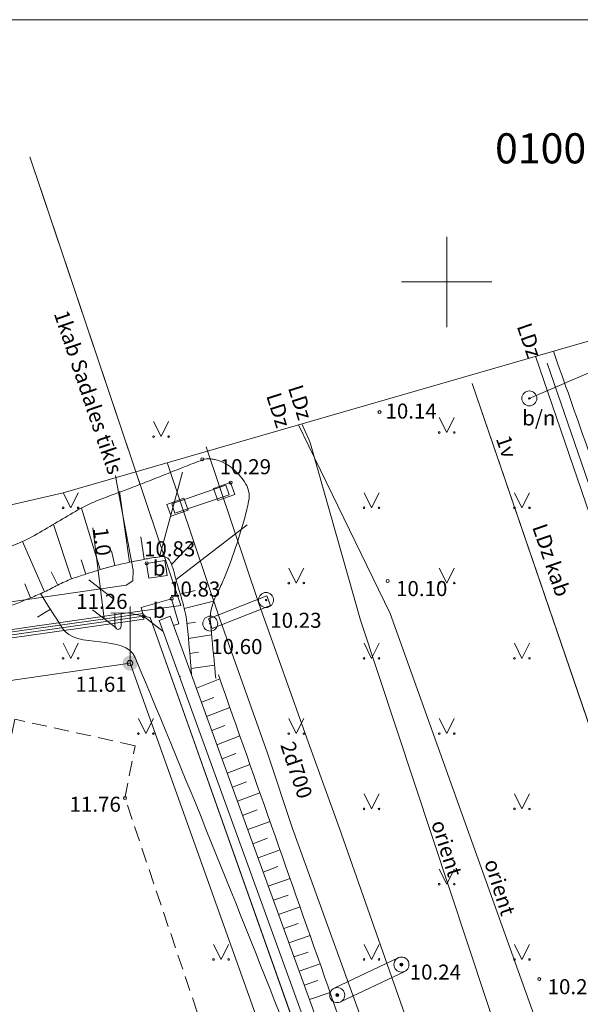
# Model space of a CAD drawing. Units: metres. Extents: x 508746 to 818345, y 213466 to 312759.
# Drawn here: x 509636 to 509654, y 312726 to 312759 of the extents above; entities that cross this region are included whole.
import ezdxf
from ezdxf.enums import TextEntityAlignment as Align

# ---------------------------------------------------------------- set-up
doc = ezdxf.new("R2010")
doc.units = ezdxf.units.M
doc.header["$MEASUREMENT"] = 0
doc.linetypes.add('ADTI_2', pattern=[0.75, 0.5, -0.25])
for name, color, linetype, lineweight, true_color in [('APGR_NODJ_DZCE_####_#', 7, 'Continuous', 20, 0xffffff), ('APGS_ELEM_####_####_#', 7, 'Continuous', 9, 0xfe005e), ('APGS_VADP_ZSPR_####_#', 7, 'APGS_VADP_ZSPR', 9, 0xfe005e), ('BUVE_BDET_####_####_#', 7, 'Continuous', 9, 0x009696), ('BUVE_BDET_####_TKST_#', 7, 'Continuous', 9, 0x009696), ('BUVE_ELEM_####_####_#', 7, 'Continuous', 9, 0xffffff), ('CELI_CMAL_####_####_#', 7, 'ADTI_2', 9, 0xd200d2), ('CELI_TAKA_####_####_#', 7, 'ADTI_1', 9, 0xd200d2), ('DZCE_ELEM_####_####_#', 7, 'Continuous', 9, 0xe10000), ('DZCE_ELEM_####_TKST_#', 6, 'Continuous', 9, 0xff00ff), ('DZCE_VADP_KABE_####_#', 7, 'DZCE_VADP_KABE', 9, 0x00f000), ('DZCE_VADP_KABE_TKST_#', 7, 'Continuous', 9, 0x00f000), ('DZCE_VADP_KKAN_####_#', 7, 'DZCE_VADP_KKAN', 9, 0x00f000), ('DZCE_VADP_KKAN_TKST_#', 7, 'Continuous', 9, 0x00f000), ('DZCE_VADP_SCBK_####_#', 6, 'DZCE_VADP_SCBK', 9, 0xff00ff), ('DZCE_VADV_KTKL_####_#', 7, 'Continuous', 9, 0xe10000), ('DZCE_VADV_ZSPR_####_#', 7, 'DZCE_VADV_ZSPR', 9, 0xe10000), ('DZCE_VADV_ZSPR_TKST_#', 7, 'Continuous', 9, 0xe10000), ('ELEK_VADP_NEDR_####_#', 7, 'ELEK_VADP_NEDR', 9, 0xc0c0c0), ('ELEK_VADP_NEDR_TKST_#', 7, 'Continuous', 9, 0xc0c0c0), ('GEOD_ELEM_####_####_#', 7, 'Continuous', 20, 0xff8c00), ('NORB_ZOGS_KONT_####_#', 7, 'Continuous', 9, 0xe1e100), ('NORB_ZOGS_ZBET_####_#', 7, 'NORB_ZOGS_ZBET', 9, 0xe1e100), ('NORB_ZOGS_ZMET_####_#', 7, 'NORB_ZOGS_ZMET', 9, 0xe1e100), ('RAMI_UZMR_####_####_#', 7, 'RAMI_UZMR', 9, 0xa500a5), ('RELJ_AATZ_####_TKST_#', 7, 'Continuous', 9, 0xffffff), ('RELJ_ELEM_####_####_#', 7, 'Continuous', 20, 0xffffff), ('RELJ_HORZ_PAMT_####_#', 7, 'Continuous', 9, 0xd27000), ('RELJ_NOGA_####_####_#', 7, 'Continuous', 9, 0xd27000), ('RELJ_NOGL_####_####_#', 7, 'ADTI_1', 20, 0xd27000), ('SAKT_VADV_OPTK_####_#', 7, 'SAKT_VADV_OPTK', 9, 0x00f0f0), ('SAKT_VADV_OPTK_TKST_#', 7, 'Continuous', 9, 0x00f0f0), ('SILT_ELEM_####_TKST_#', 7, 'Continuous', 9, 0x00c3c3), ('SILT_VADV_UDEN_####_#', 7, 'SILT_VADV_UDEN', 9, 0x00c3c3), ('TERT_ELEM_####_####_#', 7, 'Continuous', 9, 0x780000)]:
    doc.layers.add(name, color=color, linetype=linetype, lineweight=lineweight, true_color=true_color)
for name, color, linetype, lineweight in [('Level 33', 7, 'Continuous', 9), ('RAMI_PLAN_####_TKST_#', 7, 'Continuous', 9), ('ROBZ_UZMR_####_####_#', 4, 'Continuous', 20), ('ROBZ_UZMR_####_TKST_#', 4, 'Continuous', 9)]:
    doc.layers.add(name, color=color, linetype=linetype, lineweight=lineweight)
doc.styles.add('Tahoma_05_CB', font='tahoma.ttf', dxfattribs={"height": 0.5})
doc.styles.add('Tahoma_05_LB', font='tahoma.ttf', dxfattribs={"height": 0.5})
doc.styles.add('Tahoma_05_LT', font='tahoma.ttf', dxfattribs={"height": 0.5})
doc.styles.add('Tahoma_1_LB', font='tahoma.ttf', dxfattribs={"height": 1})
doc.linetypes.add('ADTI_1', pattern='A,0,-0.05,[108,_LV_TOPO_2012.shx,S=0.1,R=0,X=0,Y=0],-0.6', length=0.65)
doc.linetypes.add('APGS_VADP_ZSPR', pattern='A,2,-0.45,[108,_LV_TOPO_2012.shx,S=0.1,R=0,X=0,Y=0],-0.45,2', length=4.9)
doc.linetypes.add('DZCE_VADP_KABE', pattern='A,2,[108,_LV_TOPO_2012.shx,S=0.32,R=0,X=0,Y=0],2,-1', length=5)
doc.linetypes.add('DZCE_VADP_KKAN', pattern='A,5,-0.5,[139,_LV_TOPO_2012.shx,S=0,R=0,X=0,Y=0],-0.5,5', length=11)
doc.linetypes.add('DZCE_VADP_SCBK', pattern='A,1.16,-0.45,[108,_LV_TOPO_2012.shx,S=0.15,R=0,X=0,Y=0],-0.45,2.16,[108,_LV_TOPO_2012.shx,S=0.32,R=0,X=0,Y=0],1', length=5.22)
doc.linetypes.add('DZCE_VADV_ZSPR', pattern='A,4.25,[104,_LV_TOPO_2012.shx,S=0,R=0,X=0,Y=0],8,[104,_LV_TOPO_2012.shx,S=0,R=180,X=0,Y=0],4.25', length=16.5)
doc.linetypes.add('ELEK_VADP_NEDR', pattern='A,0.1,-0.4,0.1,-0.4,0.1,-0.75,[108,_LV_TOPO_2012.shx,S=0.15,R=0,X=0,Y=0],-0.75,0.1,-0.4,0.1,-0.4', length=3.6)
doc.linetypes.add('NORB_ZOGS_ZBET', pattern='A,2,-0.25,[149,_LV_TOPO_2012.shx,S=0,R=0,X=0,Y=0],-0.25,2', length=4.5)
doc.linetypes.add('NORB_ZOGS_ZMET', pattern='A,1.55,[108,_LV_TOPO_2012.shx,S=0.4,R=0,X=0,Y=0],1.55', length=3.1)
doc.linetypes.add('RAMI_UZMR', pattern='A,2.5,-2.5,2.5,-2.5,[2,dgnlstyle.shx,S=0.032762,R=0,X=0,Y=0],-2.5', length=12.5)
doc.linetypes.add('SAKT_VADV_OPTK', pattern='A,4,-0.35,[150,_LV_TOPO_2012.shx,S=0,R=0,X=0,Y=0],-0.35,4', length=8.7)
doc.linetypes.add('SILT_VADV_UDEN', pattern='A,7.5,-0.5,[141,_LV_TOPO_2012.shx,S=0,R=0,X=0,Y=0],-0.5,7.5', length=16)

# ---------------------------------------------------------------- blocks, each defined once
blk = doc.blocks.new('MAURS_1')
at = {"layer": 'TERT_ELEM_####_####_#', "color": 92, "linetype": 'Continuous', "lineweight": 9, "ltscale": 0.7}
for p, q in [((-0.25, 0.5), (0, 0)), ((0, 0), (0.25, 0.5))]:
    blk.add_line(p, q, dxfattribs=at)
for centre, radius in [((-0.25, 0), 0.028), ((0.25, 0), 0.0263)]:
    blk.add_circle(centre, radius, dxfattribs=at)
blk = doc.blocks.new('APLAMP')
at = {"layer": 'APGS_ELEM_####_####_#', "color": 240, "linetype": 'Continuous', "lineweight": 9, "ltscale": 0.7, "true_color": 0xfe005e}
for p, q in [((0, 1.667), (-0.635, 1.662)), ((-0.5, 1.663), (-0.5, 1.271)), ((-0.29, 1.665), (-0.29, 1.271)), ((0, 0), (0, 1.883))]:
    blk.add_line(p, q, dxfattribs=at)
blk.add_circle((0, 0), 0.09, dxfattribs=at)
at = {"layer": 'APGS_ELEM_####_####_#', "color": 240, "linetype": 'Continuous', "lineweight": 9, "ltscale": 0.7, "true_color": 0xfe005e, "extrusion": (0, 0, -1)}
blk.add_ellipse((-0.395, 1.271), major_axis=(0, -0.151), ratio=0.695971, start_param=4.712389, end_param=7.853982, dxfattribs=at)
blk = doc.blocks.new('BST')
at = {"layer": 'BUVE_ELEM_####_####_#', "color": 7, "linetype": 'Continuous', "lineweight": 20, "ltscale": 0.7, "true_color": 0xffffff}
for radius in [0.25, 0.0225]:
    blk.add_circle((0, 0), radius, dxfattribs=at)
blk = doc.blocks.new('DZBST')
at = {"layer": 'DZCE_ELEM_####_####_#', "color": 6, "linetype": 'Continuous', "lineweight": 20, "ltscale": 0.7, "true_color": 0xff00ff}
for radius in [0.25, 0.0225]:
    blk.add_circle((0, 0), radius, dxfattribs=at)
blk = doc.blocks.new('APGMST')
at = {"layer": 'APGS_ELEM_####_####_#', "linetype": 'Continuous', "lineweight": 9, "ltscale": 0.7, "true_color": 0xfe005e}
h = blk.add_hatch(color=240, dxfattribs=at)
edge = h.paths.add_edge_path()
edge.add_arc((0, 0), 0.25, 0, 360)
blk = doc.blocks.new('PKT_1')
at = {"layer": 'RELJ_ELEM_####_####_#', "color": 7, "linetype": 'Continuous', "lineweight": 20, "ltscale": 0.7, "true_color": 0xffffff}
blk.add_circle((0, 0), 0.05, dxfattribs=at)
blk = doc.blocks.new('KRUSTS')
at = {"layer": 'GEOD_ELEM_####_####_#', "color": 7, "linetype": 'Continuous', "lineweight": 9, "ltscale": 0.7, "true_color": 0xffffff}
for p, q in [((0, 1.5), (0, 0)), ((-1.5, 0), (0, 0)), ((0, 0), (0, -1.5)), ((0, 0), (1.5, 0))]:
    blk.add_line(p, q, dxfattribs=at)

msp = doc.modelspace()

# ---------------------------------------------------------------- linework, layer by layer
at = {"layer": 'APGR_NODJ_DZCE_####_#', "linetype": 'Continuous'}
msp.add_lwpolyline([(509636.146, 312754.152), (509641.16, 312739.26), (509639.399, 312739.013), (509640.142, 312738.857), (509661.554, 312678.497), (509691.363, 312590.492), (509697.246, 312572.076), (509711.42, 312489.418), (509716.225, 312461.606), (509742.456, 312299.512), (509745.64, 312279.324), (509746.229, 312279.422), (509747.334, 312275.417), (509748.176, 312259.348), (509748.495, 312247.732)], dxfattribs=at)
at = {"layer": 'APGS_VADP_ZSPR_####_#', "linetype": 'APGS_VADP_ZSPR'}
for points in [[(509623.201, 312734.985), (509639.472, 312737.341)], [(509639.472, 312737.341), (509647.598, 312714.616), (509655.007, 312693.472), (509662.36, 312672.566), (509669.557, 312652.351), (509677.352, 312630.423)]]:
    msp.add_lwpolyline(points, dxfattribs=at)
at = {"layer": 'BUVE_BDET_####_####_#', "linetype": 'Continuous'}
for p, q in [((509642.252, 312743.137), (509642.817, 312743.338)), ((509642.817, 312743.338), (509642.957, 312742.945)), ((509640.86, 312742.633), (509642.657, 312743.248)), ((509642.392, 312742.744), (509642.252, 312743.137)), ((509642.657, 312743.248), (509642.764, 312742.936)), ((509640.7, 312742.614), (509641.265, 312742.815)), ((509642.764, 312742.936), (509640.966, 312742.321)), ((509641.265, 312742.815), (509641.405, 312742.422)), ((509642.957, 312742.945), (509642.392, 312742.744)), ((509640.84, 312742.221), (509640.7, 312742.614)), ((509641.405, 312742.422), (509640.84, 312742.221)), ((509640.966, 312742.321), (509640.86, 312742.633)), ((509640.63, 312740.748), (509640.024, 312740.655)), ((509640.706, 312740.253), (509640.63, 312740.748)), ((509640.024, 312740.655), (509640.1, 312740.161)), ((509640.1, 312740.161), (509640.706, 312740.253)), ((509639.838, 312739.19), (509640.855, 312739.481)), ((509641.092, 312738.652), (509640.855, 312739.481)), ((509642.076, 312738.816), (509644.016, 312739.579)), ((509644.016, 312739.579), (509644.143, 312739.255)), ((509639.922, 312738.896), (509639.838, 312739.19)), ((509644.143, 312739.255), (509642.203, 312738.492)), ((509642.203, 312738.492), (509642.076, 312738.816)), ((509641.092, 312738.652), (509640.923, 312738.59)), ((509646.254, 312726.541), (509648.388, 312727.556)), ((509646.468, 312726.089), (509648.602, 312727.104))]:
    msp.add_line(p, q, dxfattribs=at)
at = {"layer": 'CELI_CMAL_####_####_#', "linetype": 'ADTI_2'}
msp.add_lwpolyline([(509676.8, 312625.81), (509670.173, 312644.587), (509663.774, 312662.779), (509657.775, 312679.893), (509651.177, 312698.642), (509644.346, 312717.937), (509639.304, 312732.861), (509639.639, 312734.6), (509635.64, 312735.481), (509635.071, 312732.503)], dxfattribs=at)
at = {"layer": 'CELI_TAKA_####_####_#', "linetype": 'ADTI_1'}
msp.add_open_spline([(509655.769, 312741.404), (509655.027, 312743.503), (509654.286, 312745.603), (509653.544, 312747.702)], degree=3, dxfattribs=at)
at = {"layer": 'DZCE_VADP_KABE_####_#', "linetype": 'DZCE_VADP_KABE'}
for p, q in [((509645.073, 312745.257), (509645.416, 312744.552)), ((509645.429, 312744.743), (509645.188, 312745.291)), ((509645.49, 312744.543), (509645.447, 312744.691)), ((509645.416, 312744.552), (509648.121, 312738.993))]:
    msp.add_line(p, q, dxfattribs=at)
for points in [[(509647.134, 312738.771), (509645.49, 312744.543)], [(509647.134, 312738.771), (509662.657, 312691.954)], [(509677.786, 312656.23), (509648.121, 312738.993)]]:
    msp.add_lwpolyline(points, dxfattribs=at)
msp.add_arc((509645.063, 312744.582), 0.4, 15.8987, 23.7688, dxfattribs=at)
at = {"layer": 'DZCE_VADP_KKAN_####_#', "linetype": 'DZCE_VADP_KKAN'}
msp.add_lwpolyline([(509652.952, 312747.531), (509655.322, 312740.62), (509657.386, 312734.734), (509662.789, 312719.679), (509669.666, 312701.414), (509674.113, 312688.908), (509678.56, 312676.402), (509680.426, 312670.948), (509682.292, 312665.494), (509684.816, 312657.074), (509692.163, 312626.146), (509696.162, 312605.949)], dxfattribs=at)
at = {"layer": 'DZCE_VADP_SCBK_####_#', "linetype": 'DZCE_VADP_SCBK'}
msp.add_line((509653.342, 312747.306), (509655.612, 312740.686), dxfattribs=at)
at = {"layer": 'DZCE_VADV_KTKL_####_#', "linetype": 'Continuous'}
msp.add_line((509652.745, 312746.134), (509663.948, 312750.936), dxfattribs=at)
at = {"layer": 'DZCE_VADV_ZSPR_####_#', "linetype": 'DZCE_VADV_ZSPR'}
msp.add_lwpolyline([(509664.373, 312707.144), (509650.841, 312746.631)], dxfattribs=at)
at = {"layer": 'ELEK_VADP_NEDR_####_#', "linetype": 'ELEK_VADP_NEDR'}
for points in [[(509638.989, 312743.57), (509639.048, 312743.254)], [(509639.048, 312743.254), (509639.572, 312740.429), (509639.564, 312740.079), (509639.348, 312739.933), (509636.135, 312739.465), (509623.488, 312737.638)]]:
    msp.add_lwpolyline(points, dxfattribs=at)
at = {"layer": 'Level 33', "color": 7, "linetype": 'Continuous', "lineweight": 9}
for p, q in [((509638.618, 312738.813), (509638.24, 312741.834)), ((509638.103, 312740.11), (509638.885, 312739.503)), ((509638.227, 312739.117), (509639.009, 312738.51))]:
    msp.add_line(p, q, dxfattribs=at)
at = {"layer": 'NORB_ZOGS_KONT_####_#', "linetype": 'Continuous'}
for p, q in [((509639.908, 312738.995), (509609.013, 312734.662)), ((509639.936, 312738.797), (509609.041, 312734.464))]:
    msp.add_line(p, q, dxfattribs=at)
for points in [[(509639.908, 312738.995), (509639.936, 312738.797)], [(509640.436, 312738.761), (509640.811, 312738.897)], [(509640.436, 312738.761), (509645.163, 312725.756), (509649.132, 312713.897), (509653.693, 312701.211), (509657.737, 312689.887), (509661.957, 312677.708), (509665.361, 312667.812), (509669.656, 312655.662), (509674.631, 312640.821), (509686.154, 312606.162), (509689.433, 312596.622)], [(509640.811, 312738.897), (509645.54, 312725.888), (509649.509, 312714.028), (509654.068, 312701.345), (509658.114, 312690.019), (509662.335, 312677.839), (509665.738, 312667.944), (509670.033, 312655.792), (509675.01, 312640.947), (509686.533, 312606.29), (509689.819, 312596.727)]]:
    msp.add_lwpolyline(points, dxfattribs=at)
at = {"layer": 'NORB_ZOGS_ZBET_####_#', "linetype": 'NORB_ZOGS_ZBET'}
msp.add_line((509639.922, 312738.896), (509609.027, 312734.563), dxfattribs=at)
msp.add_lwpolyline([(509641.15, 312736.883), (509641.142, 312736.903)], dxfattribs=at)
at = {"layer": 'NORB_ZOGS_ZMET_####_#', "linetype": 'NORB_ZOGS_ZMET'}
msp.add_lwpolyline([(509639.922, 312738.896), (509640.571, 312738.391)], dxfattribs=at)
at = {"layer": 'RAMI_PLAN_####_TKST_#', "linetype": 'Continuous'}
msp.add_lwpolyline([(509568.991, 312617.711), (509769.545, 312617.711), (509769.545, 312758.711), (509568.991, 312758.711), (509568.991, 312617.711)], close=True, dxfattribs=at)
at = {"layer": 'RAMI_UZMR_####_####_#', "flags": 128}
msp.add_lwpolyline([(509762.325, 312267.757), (509759.465, 312290.168), (509756.167, 312312.464), (509753.171, 312331.319), (509745.712, 312377.328), (509741.249, 312404.895), (509739.323, 312419.882), (509738.725, 312425.7), (509738.118, 312434.403), (509737.47, 312443.402), (509735.879, 312443.311), (509735.127, 312443.359), (509732.659, 312458.979), (509729.06, 312481.591), (509725.515, 312503.994), (509722.577, 312522.314), (509719.077, 312544.678), (509715.256, 312568.248), (509710.533, 312593.838), (509707.766, 312606.771), (509705.499, 312616.292), (509699.166, 312639.833), (509693.225, 312659.016), (509687.303, 312676.61), (509680.84, 312694.93), (509672.619, 312718.147), (509668.227, 312730.433), (509662, 312750.364), (509658.967, 312749.267), (509637.25, 312743), (509609.788, 312736.612), (509601.943, 312734.713), (509599.889, 312734.04), (509586.481, 312732.498), (509584.474, 312731.955), (509582.372, 312731.209), (509581.361, 312731.063), (509575.605, 312730.391), (509574.031, 312729.972), (509588.876, 312635.4), (509593.169, 312607.136), (509592.581, 312598.467), (509592.318, 312596.577), (509576.764, 312594.524), (509560.536, 312592.217), (509562.125, 312585.345), (509563.255, 312583.971), (509565.822, 312565.134), (509565.128, 312564.538), (509565.776, 312561.357), (509566.533, 312560.518), (509568.382, 312547.131), (509571.037, 312527.33), (509571.731, 312521.053), (509572.041, 312519.93), (509573.651, 312507.95), (509573.288, 312506.906), (509572.453, 312506.154), (509563.281, 312496.646), (509524.352, 312491.766), (509500.04, 312487.152), (509475.759, 312482.769), (509443.886, 312478.394), (509445.299, 312468.405), (509443.123, 312468.152), (509444.888, 312455.793), (509449.588, 312420.257), (509449.617, 312420.056), (509449.969, 312417.821), (509449.989, 312413.341), (509452.31, 312396.46), (509452.987, 312384.509), (509453.544, 312376.147), (509456.392, 312354.337), (509460.907, 312321.988), (509464.535, 312296.166), (509471.038, 312246.539), (509473.489, 312207.502), (509474.627, 312195.115), (509470.355, 312181.053), (509486.481, 312177.191), (509492.801, 312174.539), (509496.471, 312173.748), (509539.819, 312163.645), (509541.043, 312163.623), (509629.45, 312141.631)], dxfattribs=at)
at = {"layer": 'RELJ_HORZ_PAMT_####_#', "linetype": 'Continuous'}
msp.add_line((509636.4, 312738.87), (509636.824, 312739.136), dxfattribs=at)
msp.add_open_spline([(509636.5, 312739.652), (509636.738, 312739.273), (509636.975, 312738.895), (509637.213, 312738.516), (509637.678, 312737.776), (509639.301, 312738.332), (509639.641, 312737.526), (509641.469, 312733.193), (509643.216, 312728.836), (509644.933, 312724.463), (509646.512, 312720.442), (509648.091, 312716.422), (509649.669, 312712.401)], degree=3, knots=[0, 0, 0, 0, 0.043237, 0.043237, 0.043237, 0.127776, 0.127776, 0.127776, 0.5822, 0.5822, 0.5822, 1, 1, 1, 1], dxfattribs=at)
at = {"layer": 'RELJ_NOGA_####_####_#', "linetype": 'Continuous'}
for p, q in [((509640.455, 312740.871), (509641.216, 312743.687)), ((509639.451, 312740.692), (509639.125, 312743.041)), ((509638.482, 312740.447), (509637.864, 312742.486)), ((509637.531, 312740.14), (509636.929, 312741.944)), ((509641.005, 312740.115), (509643.367, 312741.934)), ((509636.629, 312739.71), (509635.904, 312741.385)), ((509639.941, 312740.789), (509639.832, 312741.534)), ((509640.854, 312740.617), (509641.585, 312741.381)), ((509638.963, 312740.583), (509638.853, 312741.071)), ((509638.005, 312740.298), (509637.847, 312740.772)), ((509637.076, 312739.933), (509636.85, 312740.379)), ((509636.17, 312739.511), (509635.972, 312739.97)), ((509641.135, 312739.633), (509641.638, 312739.759)), ((509641.274, 312739.153), (509642.245, 312739.395)), ((509641.367, 312738.662), (509641.647, 312738.705)), ((509641.414, 312738.163), (509642.185, 312738.283)), ((509641.458, 312737.665), (509641.753, 312737.704)), ((509641.501, 312737.166), (509642.282, 312737.27)), ((509641.678, 312736.514), (509642.455, 312736.824)), ((509641.848, 312736.043), (509642.26, 312736.205)), ((509642.019, 312735.573), (509642.791, 312735.873)), ((509642.19, 312735.103), (509642.625, 312735.272)), ((509642.361, 312734.633), (509643.123, 312734.93)), ((509642.532, 312734.162), (509642.987, 312734.338)), ((509642.703, 312733.692), (509643.458, 312733.98)), ((509642.874, 312733.223), (509643.345, 312733.402)), ((509643.045, 312732.752), (509643.792, 312733.033)), ((509643.215, 312732.283), (509643.698, 312732.464)), ((509643.386, 312731.813), (509644.126, 312732.086)), ((509643.557, 312731.343), (509644.046, 312731.524)), ((509643.728, 312730.874), (509644.459, 312731.14)), ((509643.899, 312730.404), (509644.389, 312730.582)), ((509644.069, 312729.934), (509644.792, 312730.193)), ((509644.24, 312729.464), (509644.729, 312729.637)), ((509644.411, 312728.994), (509645.125, 312729.247)), ((509644.582, 312728.524), (509645.063, 312728.693)), ((509644.753, 312728.054), (509645.458, 312728.299)), ((509644.923, 312727.584), (509645.392, 312727.746)), ((509645.094, 312727.114), (509645.79, 312727.352)), ((509645.265, 312726.644), (509645.717, 312726.796)), ((509645.436, 312726.173), (509646.122, 312726.405))]:
    msp.add_line(p, q, dxfattribs=at)
msp.add_open_spline([(509641.521, 312736.945), (509641.473, 312737.495), (509641.424, 312738.046), (509641.376, 312738.596), (509641.354, 312738.852), (509641.295, 312739.105), (509641.224, 312739.352), (509641.188, 312739.476), (509641.149, 312739.6), (509641.113, 312739.724), (509641.078, 312739.849), (509641.042, 312739.973), (509641.007, 312740.097), (509640.979, 312740.198), (509640.954, 312740.299), (509640.926, 312740.399), (509640.912, 312740.45), (509640.895, 312740.499), (509640.879, 312740.549), (509640.862, 312740.599), (509640.846, 312740.649), (509640.822, 312740.698), (509640.779, 312740.789), (509640.689, 312740.881), (509640.592, 312740.883), (509640.504, 312740.884), (509640.414, 312740.87), (509640.326, 312740.855), (509640.238, 312740.841), (509640.149, 312740.828), (509640.06, 312740.811), (509640.02, 312740.804), (509639.98, 312740.796), (509639.941, 312740.789), (509639.777, 312740.757), (509639.614, 312740.725), (509639.451, 312740.692), (509639.124, 312740.626), (509638.802, 312740.542), (509638.482, 312740.447), (509638.322, 312740.4), (509638.164, 312740.349), (509638.005, 312740.298), (509637.846, 312740.247), (509637.687, 312740.198), (509637.531, 312740.14), (509637.375, 312740.081), (509637.226, 312740.006), (509637.076, 312739.933), (509636.926, 312739.861), (509636.781, 312739.78), (509636.629, 312739.71), (509636.478, 312739.64), (509636.324, 312739.576), (509636.17, 312739.511), (509636.017, 312739.447), (509635.863, 312739.384), (509635.706, 312739.325), (509635.55, 312739.267), (509635.392, 312739.218), (509635.231, 312739.173), (509635.191, 312739.162), (509635.151, 312739.151), (509635.11, 312739.142), (509635.07, 312739.132), (509635.029, 312739.124), (509634.988, 312739.115), (509634.907, 312739.096), (509634.826, 312739.078), (509634.745, 312739.059), (509634.723, 312739.054), (509634.705, 312739.039), (509634.683, 312739.035), (509634.544, 312739.01), (509634.404, 312738.996), (509634.263, 312738.987), (509634.122, 312738.978), (509633.982, 312738.97), (509633.841, 312738.96), (509633.56, 312738.941), (509633.278, 312738.926), (509632.998, 312738.897), (509632.759, 312738.872), (509632.521, 312738.837), (509632.283, 312738.804), (509629.355, 312738.395), (509626.428, 312737.987), (509623.501, 312737.578)], degree=3, knots=[0, 0, 0, 0, 0.076648, 0.076648, 0.076648, 0.112291, 0.112291, 0.112291, 0.130242, 0.130242, 0.130242, 0.148182, 0.148182, 0.148182, 0.162635, 0.162635, 0.162635, 0.169883, 0.169883, 0.169883, 0.17725, 0.17725, 0.17725, 0.190919, 0.190919, 0.190919, 0.203246, 0.203246, 0.203246, 0.215725, 0.215725, 0.215725, 0.221349, 0.221349, 0.221349, 0.244423, 0.244423, 0.244423, 0.29063, 0.29063, 0.29063, 0.313746, 0.313746, 0.313746, 0.336864, 0.336864, 0.336864, 0.359931, 0.359931, 0.359931, 0.383045, 0.383045, 0.383045, 0.406163, 0.406163, 0.406163, 0.429277, 0.429277, 0.429277, 0.45234, 0.45234, 0.45234, 0.458121, 0.458121, 0.458121, 0.463907, 0.463907, 0.463907, 0.475461, 0.475461, 0.475461, 0.478507, 0.478507, 0.478507, 0.498053, 0.498053, 0.498053, 0.517605, 0.517605, 0.517605, 0.556687, 0.556687, 0.556687, 0.590043, 0.590043, 0.590043, 1, 1, 1, 1], dxfattribs=at)
at = {"layer": 'RELJ_NOGL_####_####_#', "linetype": 'ADTI_1'}
for points, knots in [([(509623.331, 312738.441), (509623.552, 312738.447), (509623.773, 312738.453), (509623.993, 312738.459), (509624.246, 312738.466), (509624.498, 312738.493), (509624.748, 312738.53), (509625.035, 312738.573), (509625.322, 312738.617), (509625.609, 312738.663), (509625.896, 312738.708), (509626.183, 312738.754), (509626.47, 312738.801), (509627.044, 312738.896), (509627.616, 312738.996), (509628.188, 312739.098), (509628.761, 312739.201), (509629.333, 312739.306), (509629.905, 312739.416), (509630.191, 312739.47), (509630.477, 312739.527), (509630.762, 312739.583), (509631.048, 312739.64), (509631.334, 312739.698), (509631.619, 312739.758), (509631.756, 312739.787), (509631.89, 312739.829), (509632.019, 312739.883), (509632.149, 312739.938), (509632.275, 312739.999), (509632.401, 312740.062), (509632.527, 312740.125), (509632.651, 312740.193), (509632.778, 312740.256), (509632.904, 312740.318), (509633.031, 312740.377), (509633.162, 312740.427), (509633.37, 312740.506), (509633.579, 312740.578), (509633.79, 312740.646), (509634.002, 312740.714), (509634.214, 312740.78), (509634.425, 312740.848), (509634.637, 312740.916), (509634.848, 312740.986), (509635.059, 312741.055), (509635.27, 312741.125), (509635.477, 312741.203), (509635.683, 312741.288), (509635.924, 312741.388), (509636.16, 312741.502), (509636.385, 312741.634), (509636.612, 312741.766), (509636.837, 312741.901), (509637.063, 312742.034), (509637.289, 312742.167), (509637.514, 312742.299), (509637.742, 312742.431), (509637.968, 312742.561), (509638.206, 312742.671), (509638.449, 312742.765), (509638.776, 312742.89), (509639.106, 312743.008), (509639.433, 312743.134), (509639.638, 312743.213), (509639.843, 312743.29), (509640.047, 312743.371), (509640.251, 312743.452), (509640.455, 312743.532), (509640.659, 312743.613), (509640.863, 312743.694), (509641.067, 312743.775), (509641.271, 312743.856), (509641.475, 312743.937), (509641.671, 312744.015), (509641.884, 312744.093), (509641.968, 312744.124), (509642.056, 312744.13), (509642.142, 312744.126), (509642.186, 312744.124), (509642.23, 312744.117), (509642.274, 312744.108), (509642.318, 312744.098), (509642.361, 312744.087), (509642.403, 312744.072), (509642.499, 312744.04), (509642.589, 312743.998), (509642.679, 312743.948), (509642.77, 312743.898), (509642.849, 312743.837), (509642.927, 312743.767), (509643.081, 312743.628), (509643.206, 312743.479), (509643.316, 312743.3), (509643.366, 312743.219), (509643.397, 312743.135), (509643.416, 312743.044), (509643.433, 312742.962), (509643.444, 312742.877), (509643.429, 312742.795), (509643.411, 312742.697), (509643.39, 312742.599), (509643.367, 312742.501), (509643.344, 312742.403), (509643.322, 312742.305), (509643.296, 312742.207), (509643.245, 312742.011), (509643.187, 312741.818), (509643.126, 312741.625), (509643.002, 312741.232), (509642.868, 312740.844), (509642.722, 312740.458), (509642.667, 312740.313), (509642.606, 312740.17), (509642.544, 312740.028), (509642.481, 312739.883), (509642.406, 312739.744), (509642.34, 312739.6), (509642.276, 312739.46), (509642.222, 312739.32), (509642.182, 312739.168), (509642.144, 312739.019), (509642.129, 312738.87), (509642.143, 312738.722), (509642.189, 312738.236), (509642.236, 312737.75), (509642.282, 312737.264)], [0, 0, 0, 0, 0.024016, 0.024016, 0.024016, 0.051462, 0.051462, 0.051462, 0.083053, 0.083053, 0.083053, 0.114646, 0.114646, 0.114646, 0.177837, 0.177837, 0.177837, 0.241097, 0.241097, 0.241097, 0.272753, 0.272753, 0.272753, 0.30443, 0.30443, 0.30443, 0.319618, 0.319618, 0.319618, 0.334899, 0.334899, 0.334899, 0.350254, 0.350254, 0.350254, 0.365499, 0.365499, 0.365499, 0.389588, 0.389588, 0.389588, 0.41375, 0.41375, 0.41375, 0.437917, 0.437917, 0.437917, 0.462037, 0.462037, 0.462037, 0.490405, 0.490405, 0.490405, 0.518916, 0.518916, 0.518916, 0.54741, 0.54741, 0.54741, 0.575763, 0.575763, 0.575763, 0.613833, 0.613833, 0.613833, 0.637677, 0.637677, 0.637677, 0.66154, 0.66154, 0.66154, 0.685397, 0.685397, 0.685397, 0.709224, 0.709224, 0.709224, 0.718622, 0.718622, 0.718622, 0.723476, 0.723476, 0.723476, 0.728321, 0.728321, 0.728321, 0.739271, 0.739271, 0.739271, 0.750428, 0.750428, 0.750428, 0.772448, 0.772448, 0.772448, 0.782377, 0.782377, 0.782377, 0.791411, 0.791411, 0.791411, 0.802321, 0.802321, 0.802321, 0.813267, 0.813267, 0.813267, 0.835234, 0.835234, 0.835234, 0.879995, 0.879995, 0.879995, 0.896873, 0.896873, 0.896873, 0.91403, 0.91403, 0.91403, 0.930713, 0.930713, 0.930713, 0.946939, 0.946939, 0.946939, 1, 1, 1, 1]), ([(509663.815, 312676.469), (509662.341, 312680.897), (509660.868, 312685.325), (509659.394, 312689.753), (509658.037, 312693.832), (509656.496, 312697.847), (509655.009, 312701.88), (509653.484, 312706.015), (509651.834, 312710.105), (509650.365, 312714.26), (509648.953, 312718.254), (509647.58, 312722.262), (509646.174, 312726.258), (509644.919, 312729.824), (509643.664, 312733.39), (509642.409, 312736.956)], [0, 0, 0, 0, 0.218181, 0.218181, 0.218181, 0.419143, 0.419143, 0.419143, 0.6252, 0.6252, 0.6252, 0.823255, 0.823255, 0.823255, 1, 1, 1, 1])]:
    msp.add_open_spline(points, degree=3, knots=knots, dxfattribs=at)
for points in [[(509642.282, 312737.264), (509642.285, 312737.235), (509642.288, 312737.207), (509642.291, 312737.179)], [(509642.291, 312737.179), (509642.291, 312737.171), (509642.292, 312737.164), (509642.293, 312737.156)], [(509642.293, 312737.156), (509642.303, 312737.049), (509642.313, 312736.942), (509642.324, 312736.834)]]:
    msp.add_open_spline(points, degree=3, dxfattribs=at)
at = {"layer": 'ROBZ_UZMR_####_####_#', "linetype": 'Continuous'}
for points in [[(509636.31, 312753.665), (509641.16, 312739.26), (509639.399, 312739.013), (509581.366, 312730.67), (509578.958, 312748.619)], [(509596.954, 312486.835), (509583.214, 312581.498), (509583.172, 312581.767), (509607.518, 312584.952), (509611.483, 312585.47), (509608.324, 312610.382), (509595.15, 312608.616), (509575.307, 312729.805), (509581.366, 312730.67), (509639.399, 312739.013), (509640.142, 312738.857), (509661.554, 312678.497), (509691.363, 312590.492), (509697.246, 312572.076), (509711.42, 312489.418)]]:
    msp.add_lwpolyline(points, dxfattribs=at)
at = {"layer": 'SAKT_VADV_OPTK_####_#', "linetype": 'SAKT_VADV_OPTK'}
msp.add_line((509650.841, 312746.631), (509664.373, 312707.144), dxfattribs=at)
at = {"layer": 'SILT_VADV_UDEN_####_#', "linetype": 'SILT_VADV_UDEN'}
for points in [[(509645.403, 312734.7), (509643.756, 312739.321), (509642.008, 312744.521)], [(509640.717, 312743.968), (509640.707, 312743.998)], [(509644.043, 312734.352), (509642.433, 312738.863), (509640.717, 312743.968)], [(509674.014, 312654.172), (509673.25, 312656.349), (509666.114, 312676.454), (509659.272, 312695.686), (509652.448, 312714.731), (509646.427, 312731.885), (509645.403, 312734.7)], [(509644.043, 312734.352), (509644.878, 312731.845), (509651.343, 312713.996), (509658.109, 312695.028), (509664.829, 312675.987), (509671.909, 312656.225), (509672.733, 312653.883)]]:
    msp.add_lwpolyline(points, dxfattribs=at)

# ---------------------------------------------------------------- block references
at = {"layer": 'APGS_ELEM_####_####_#', "color": 240, "linetype": 'Continuous', "lineweight": 9, "ltscale": 0.7, "true_color": 0xfe005e}
for name in ['APLAMP', 'APGMST']:
    msp.add_blockref(name, (509639.472, 312737.341), dxfattribs=at)
at = {"layer": 'BUVE_ELEM_####_####_#', "color": 7, "linetype": 'Continuous', "lineweight": 20, "ltscale": 0.7, "true_color": 0xffffff, "rotation": 180}
for p in [(509643.993, 312739.437), (509642.14, 312738.654)]:
    msp.add_blockref('BST', p, dxfattribs=at)
at = {"layer": 'BUVE_ELEM_####_####_#', "color": 7, "linetype": 'Continuous', "lineweight": 20, "ltscale": 0.7, "true_color": 0xffffff}
for p in [(509648.495, 312727.33), (509646.361, 312726.315)]:
    msp.add_blockref('BST', p, dxfattribs=at)
at = {"layer": 'DZCE_ELEM_####_####_#', "color": 6, "linetype": 'Continuous', "lineweight": 20, "ltscale": 0.7, "true_color": 0xff00ff}
msp.add_blockref('DZBST', (509652.745, 312746.134), dxfattribs=at)
at = {"layer": 'GEOD_ELEM_####_####_#', "color": 7, "linetype": 'Continuous', "lineweight": 9, "ltscale": 0.7, "true_color": 0xffffff}
msp.add_blockref('KRUSTS', (509650, 312750), dxfattribs=at)
at = {"layer": 'RELJ_ELEM_####_####_#', "color": 7, "linetype": 'Continuous', "lineweight": 20, "ltscale": 0.7, "true_color": 0xffffff}
for p in [(509647.765, 312745.678), (509641.875, 312744.115), (509642.817, 312743.338), (509640.024, 312740.655), (509648.038, 312740.068), (509640.855, 312739.481), (509639.922, 312738.896), (509639.304, 312732.861), (509648.495, 312727.33), (509653.075, 312726.846), (509646.361, 312726.315)]:
    msp.add_blockref('PKT_1', p, dxfattribs=at)
at = {"layer": 'TERT_ELEM_####_####_#', "color": 92, "linetype": 'Continuous', "lineweight": 9, "ltscale": 0.7, "true_color": 0x00e100}
for p in [(509640.504, 312744.863), (509650, 312745), (509637.5, 312742.5), (509647.5, 312742.5), (509652.5, 312742.5), (509645, 312740), (509650, 312740), (509637.5, 312737.5), (509647.5, 312737.5), (509652.5, 312737.5), (509640, 312735), (509645, 312735), (509650, 312735), (509647.5, 312732.5), (509652.5, 312732.5), (509650, 312730), (509642.5, 312727.5), (509647.5, 312727.5), (509652.5, 312727.5)]:
    msp.add_blockref('MAURS_1', p, dxfattribs=at)

# ---------------------------------------------------------------- texts
at = {"layer": 'BUVE_BDET_####_TKST_#', "style": 'Tahoma_05_LB'}
for p in [(509640.23, 312740.244), (509640.23, 312738.844)]:
    msp.add_text('b', height=0.5, dxfattribs=at).set_placement(p)
at = {"layer": 'DZCE_ELEM_####_TKST_#', "insert": (509652.507, 312745.079), "char_height": 0.5, "attachment_point": 7, "line_spacing_factor": 0.6, "style": 'Tahoma_05_LB'}
msp.add_mtext('b/n', dxfattribs=at)
at = {"layer": 'DZCE_VADP_KABE_TKST_#', "style": 'Tahoma_05_CB'}
for s, p in [('LDz', (509644.894, 312745.93)), ('LDz', (509644.17, 312745.67)), ('orient', (509649.765, 312731.117)), ('orient', (509651.531, 312729.822))]:
    msp.add_text(s, height=0.5, rotation=287.6254, dxfattribs=at).set_placement(p, align=Align.CENTER)
at = {"layer": 'DZCE_VADP_KKAN_TKST_#', "style": 'Tahoma_05_CB'}
msp.add_text('LDz', height=0.5, rotation=288.9409, dxfattribs=at).set_placement((509652.511, 312747.98), align=Align.CENTER)
at = {"layer": 'DZCE_VADV_ZSPR_TKST_#', "style": 'Tahoma_05_CB'}
msp.add_text('1v', height=0.5, rotation=288.9164, dxfattribs=at).set_placement((509651.746, 312744.453), align=Align.CENTER)
at = {"layer": 'ELEK_VADP_NEDR_TKST_#', "insert": (509637.701, 312746.209), "char_height": 0.5, "attachment_point": 8, "rotation": 288.7639, "line_spacing_factor": 0.6, "style": 'Tahoma_05_CB'}
msp.add_mtext('1kab Sadales tīkls', dxfattribs=at)
at = {"layer": 'Level 33', "color": 7, "linetype": 'Continuous', "lineweight": 9, "style": 'Tahoma_05_CB'}
msp.add_text('1.0', height=0.5, rotation=277.1332, dxfattribs=at).set_placement((509638.301, 312741.349), align=Align.CENTER)
at = {"layer": 'RELJ_AATZ_####_TKST_#', "char_height": 0.5, "attachment_point": 1, "line_spacing_factor": 0.6, "style": 'Tahoma_05_LT'}
for s, insert in [(' 10.14', (509647.811, 312745.964)), (' 10.29', (509642.303, 312744.115)), (' 10.83', (509639.786, 312741.389)), (' 10.83', (509640.618, 312740.051)), (' 10.10', (509648.163, 312740.068)), (' 11.26', (509637.534, 312739.643)), (' 10.23', (509643.982, 312739.015)), (' 10.60', (509642.018, 312738.142)), (' 11.61', (509637.504, 312736.889)), (' 11.76', (509637.311, 312732.904)), (' 10.24 ', (509648.617, 312727.33)), (' 10.20 ', (509653.2, 312726.846))]:
    msp.add_mtext(s, dxfattribs=dict(at, insert=insert))
at = {"layer": 'ROBZ_UZMR_####_TKST_#', "style": 'Tahoma_1_LB'}
msp.add_text('01000372019', height=1, dxfattribs=at).set_placement((509651.606, 312753.939))
at = {"layer": 'SAKT_VADV_OPTK_TKST_#', "style": 'Tahoma_05_CB'}
msp.add_text('LDz kab', height=0.5, rotation=288.9164, dxfattribs=at).set_placement((509653.239, 312740.681), align=Align.CENTER)
at = {"layer": 'SILT_ELEM_####_TKST_#', "style": 'Tahoma_05_LB'}
msp.add_text('2d700', height=0.5, rotation=288.4689, dxfattribs=at).set_placement((509644.461, 312734.629))

doc.saveas('drawing.dxf')
